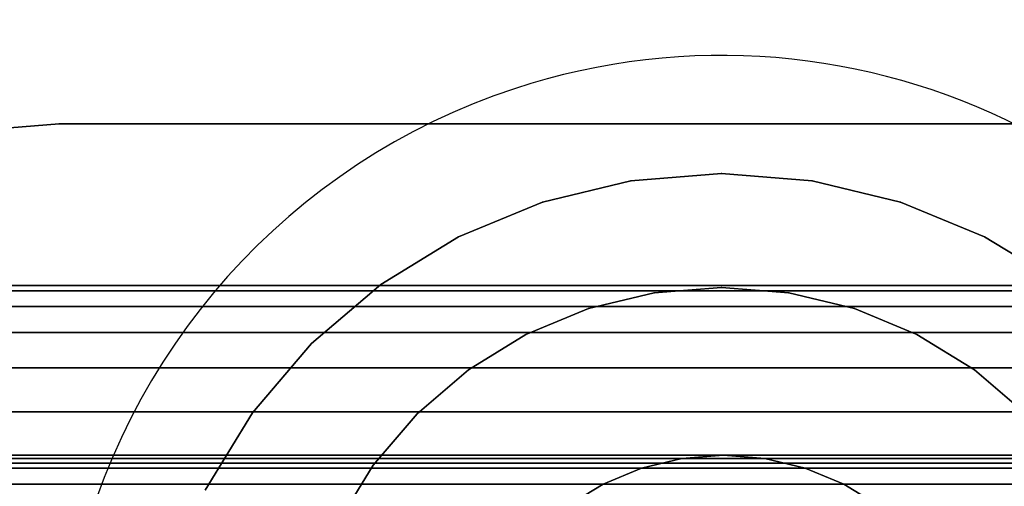
# Model space of a CAD drawing. Units: millimetres. Extents: x 621 to 9302, y 1662 to 11531.
# Drawn here: x 5099 to 5129, y 6525 to 6539 of the extents above; entities that cross this region are included whole.
import ezdxf

# ---------------------------------------------------------------- set-up
doc = ezdxf.new("R2010")
doc.units = ezdxf.units.MM
doc.layers.add('Dimensions', color=7, linetype='Continuous')
doc.styles.get("Standard").update_dxf_attribs({"font": 'arial.ttf'})
doc.dimstyles.new('Leikkiset keinu', dxfattribs={"dimtxt": 150, "dimasz": 2.5, "dimexe": 0.06, "dimexo": 0.625, "dimtad": 0, "dimtih": 1, "dimtoh": 1, "dimdec": 0, "dimtxsty": 'Standard', "dimcen": 2.5, "dimadec": 0, "dimazin": 0, "dimtfac": 1, "dimtmove": 0, "dimatfit": 3, "dimfxl": 1, "dimarcsym": 0})

# ---------------------------------------------------------------- blocks, each defined once
blk = doc.blocks.new('*D8')
at = {"layer": 'Defpoints', "color": 0, "transparency": 16777216}
for p in [(5710.843, 8362.164), (848.424, 1661.554), (4481.565, 1661.554)]:
    blk.add_point(p, dxfattribs=at)
at = {"layer": 'Dimensions', "color": 0, "lineweight": -2, "transparency": 16777216}
for p, q in [((5710.218, 8362.164), (848.364, 8362.164)), ((848.424, 8359.664), (848.424, 5089.07)), ((848.424, 1664.054), (848.424, 4934.648)), ((4480.94, 1661.554), (848.364, 1661.554))]:
    blk.add_line(p, q, dxfattribs=at)
at = {"layer": 'Dimensions', "color": 0, "transparency": 16777216}
for points in [[(848.008, 8359.664), (848.841, 8359.664), (848.424, 8362.164)], [(848.008, 1664.054), (848.841, 1664.054), (848.424, 1661.554)]]:
    blk.add_solid(points, dxfattribs=at)
at = {"layer": 'Dimensions', "color": 0, "transparency": 16777216, "insert": (848.424, 5011.859), "char_height": 150, "attachment_point": 5}
blk.add_mtext('6701', dxfattribs=at)
blk = doc.blocks.new('*D10')
at = {"layer": 'Defpoints', "color": 0, "transparency": 16777216}
for p in [(9302.231, 9077.14), (1575.963, 6062.164), (9302.231, 6062.164)]:
    blk.add_point(p, dxfattribs=at)
at = {"layer": 'Dimensions', "color": 0, "lineweight": -2, "transparency": 16777216}
for p, q in [((1575.963, 6062.789), (1575.963, 9077.2)), ((9302.231, 6062.789), (9302.231, 9077.2)), ((1578.463, 9077.14), (5215.16, 9077.14)), ((9299.731, 9077.14), (5663.034, 9077.14))]:
    blk.add_line(p, q, dxfattribs=at)
at = {"layer": 'Dimensions', "color": 0, "transparency": 16777216}
for points in [[(1578.463, 9077.557), (1578.463, 9076.723), (1575.963, 9077.14)], [(9299.731, 9077.557), (9299.731, 9076.723), (9302.231, 9077.14)]]:
    blk.add_solid(points, dxfattribs=at)
at = {"layer": 'Dimensions', "color": 0, "transparency": 16777216, "insert": (5439.097, 9077.14), "char_height": 150, "attachment_point": 5}
blk.add_mtext('7726', dxfattribs=at)
blk = doc.blocks.new('*D11')
at = {"layer": 'Defpoints', "color": 0, "transparency": 16777216}
for p in [(7802.823, 6917.4), (3075.963, 6443.164), (7802.823, 5484.674)]:
    blk.add_point(p, dxfattribs=at)
at = {"layer": 'Dimensions', "color": 0, "lineweight": -2, "transparency": 16777216}
for p, q in [((3075.963, 6443.789), (3075.963, 6917.46)), ((3078.463, 6917.4), (5211.773, 6917.4)), ((7800.323, 6917.4), (5667.013, 6917.4)), ((7802.823, 5485.299), (7802.823, 6917.46))]:
    blk.add_line(p, q, dxfattribs=at)
at = {"layer": 'Dimensions', "color": 0, "transparency": 16777216}
for points in [[(3078.463, 6917.817), (3078.463, 6916.983), (3075.963, 6917.4)], [(7800.323, 6917.817), (7800.323, 6916.983), (7802.823, 6917.4)]]:
    blk.add_solid(points, dxfattribs=at)
at = {"layer": 'Dimensions', "color": 0, "transparency": 16777216, "insert": (5439.393, 6917.4), "char_height": 150, "attachment_point": 5}
blk.add_mtext('4727', dxfattribs=at)

msp = doc.modelspace()

# ---------------------------------------------------------------- linework, layer by layer
for p, q in [((5097.005, 6536.074), (5099.977, 6536.308)), ((5097.005, 6536.074), (5099.977, 6536.308)), ((5099.977, 6536.308), (5097.005, 6536.074)), ((5099.977, 6536.308), (5097.005, 6536.074)), ((5099.977, 6536.308), (5139.977, 6536.308)), ((5139.977, 6536.308), (5099.977, 6536.308)), ((5099.977, 6536.308), (5139.977, 6536.308)), ((5139.977, 6536.308), (5099.977, 6536.308)), ((5119.977, 6534.808), (5117.24, 6534.592)), ((5117.24, 6534.592), (5119.977, 6534.808)), ((5119.977, 6534.808), (5117.24, 6534.592)), ((5117.24, 6534.592), (5119.977, 6534.808)), ((5122.715, 6534.592), (5119.977, 6534.808)), ((5119.977, 6534.808), (5122.715, 6534.592)), ((5122.715, 6534.592), (5119.977, 6534.808)), ((5119.977, 6534.808), (5122.715, 6534.592)), ((5117.24, 6534.592), (5114.57, 6533.951)), ((5114.57, 6533.951), (5117.24, 6534.592)), ((5117.24, 6534.592), (5114.57, 6533.951)), ((5114.57, 6533.951), (5117.24, 6534.592)), ((5122.715, 6534.592), (5125.385, 6533.951)), ((5125.385, 6533.951), (5122.715, 6534.592)), ((5125.385, 6533.951), (5122.715, 6534.592)), ((5122.715, 6534.592), (5125.385, 6533.951)), ((5114.57, 6533.951), (5112.033, 6532.901)), ((5112.033, 6532.901), (5114.57, 6533.951)), ((5114.57, 6533.951), (5112.033, 6532.901)), ((5112.033, 6532.901), (5114.57, 6533.951)), ((5127.922, 6532.901), (5125.385, 6533.951)), ((5125.385, 6533.951), (5127.922, 6532.901)), ((5127.922, 6532.901), (5125.385, 6533.951)), ((5125.385, 6533.951), (5127.922, 6532.901)), ((5109.691, 6531.466), (5112.033, 6532.901)), ((5112.033, 6532.901), (5109.691, 6531.466)), ((5112.033, 6532.901), (5109.691, 6531.466)), ((5109.691, 6531.466), (5112.033, 6532.901)), ((5130.264, 6531.466), (5127.922, 6532.901)), ((5127.922, 6532.901), (5130.264, 6531.466)), ((5130.264, 6531.466), (5127.922, 6532.901)), ((5127.922, 6532.901), (5130.264, 6531.466)), ((5086.951, 6531.432), (5152.951, 6531.432)), ((5152.951, 6531.432), (5086.951, 6531.432)), ((5086.951, 6531.272), (5152.951, 6531.272)), ((5152.951, 6531.272), (5086.951, 6531.272)), ((5086.951, 6531.272), (5152.951, 6531.272)), ((5152.951, 6531.272), (5086.951, 6531.272)), ((5109.691, 6531.466), (5107.603, 6529.682)), ((5107.603, 6529.682), (5109.691, 6531.466)), ((5109.691, 6531.466), (5107.603, 6529.682)), ((5107.603, 6529.682), (5109.691, 6531.466)), ((5117.943, 6531.21), (5115.96, 6530.734)), ((5115.96, 6530.734), (5117.943, 6531.21)), ((5117.943, 6531.21), (5115.96, 6530.734)), ((5115.96, 6530.734), (5117.943, 6531.21)), ((5117.943, 6531.21), (5119.977, 6531.37)), ((5119.977, 6531.37), (5117.943, 6531.21)), ((5119.977, 6531.37), (5117.943, 6531.21)), ((5117.943, 6531.21), (5119.977, 6531.37)), ((5122.011, 6531.21), (5119.977, 6531.37)), ((5119.977, 6531.37), (5122.011, 6531.21)), ((5122.011, 6531.21), (5119.977, 6531.37)), ((5119.977, 6531.37), (5122.011, 6531.21)), ((5122.011, 6531.21), (5123.994, 6530.734)), ((5123.994, 6530.734), (5122.011, 6531.21)), ((5123.994, 6530.734), (5122.011, 6531.21)), ((5122.011, 6531.21), (5123.994, 6530.734)), ((5086.951, 6530.796), (5152.951, 6530.796)), ((5152.951, 6530.796), (5086.951, 6530.796)), ((5086.951, 6530.796), (5152.951, 6530.796)), ((5152.951, 6530.796), (5086.951, 6530.796)), ((5115.96, 6530.734), (5114.075, 6529.953)), ((5114.075, 6529.953), (5115.96, 6530.734)), ((5115.96, 6530.734), (5114.075, 6529.953)), ((5114.075, 6529.953), (5115.96, 6530.734)), ((5125.879, 6529.953), (5123.994, 6530.734)), ((5123.994, 6530.734), (5125.879, 6529.953)), ((5125.879, 6529.953), (5123.994, 6530.734)), ((5123.994, 6530.734), (5125.879, 6529.953)), ((5086.951, 6530.015), (5152.951, 6530.015)), ((5152.951, 6530.015), (5086.951, 6530.015)), ((5086.951, 6530.015), (5152.951, 6530.015)), ((5152.951, 6530.015), (5086.951, 6530.015)), ((5112.336, 6528.887), (5114.075, 6529.953)), ((5114.075, 6529.953), (5112.336, 6528.887)), ((5114.075, 6529.953), (5112.336, 6528.887)), ((5112.336, 6528.887), (5114.075, 6529.953)), ((5127.618, 6528.887), (5125.879, 6529.953)), ((5125.879, 6529.953), (5127.618, 6528.887)), ((5127.618, 6528.887), (5125.879, 6529.953)), ((5125.879, 6529.953), (5127.618, 6528.887)), ((5105.82, 6527.594), (5107.603, 6529.682)), ((5107.603, 6529.682), (5105.82, 6527.594)), ((5107.603, 6529.682), (5105.82, 6527.594)), ((5105.82, 6527.594), (5107.603, 6529.682)), ((5086.951, 6528.949), (5152.951, 6528.949)), ((5152.951, 6528.949), (5086.951, 6528.949)), ((5086.951, 6528.949), (5152.951, 6528.949)), ((5152.951, 6528.949), (5086.951, 6528.949)), ((5112.336, 6528.887), (5110.785, 6527.563)), ((5110.785, 6527.563), (5112.336, 6528.887)), ((5112.336, 6528.887), (5110.785, 6527.563)), ((5110.785, 6527.563), (5112.336, 6528.887)), ((5127.618, 6528.887), (5129.169, 6527.563)), ((5129.169, 6527.563), (5127.618, 6528.887)), ((5129.169, 6527.563), (5127.618, 6528.887)), ((5127.618, 6528.887), (5129.169, 6527.563)), ((5086.951, 6527.624), (5152.951, 6527.624)), ((5152.951, 6527.624), (5086.951, 6527.624)), ((5086.951, 6527.624), (5152.951, 6527.624)), ((5152.951, 6527.624), (5086.951, 6527.624)), ((5105.82, 6527.594), (5104.385, 6525.253)), ((5104.385, 6525.253), (5105.82, 6527.594)), ((5105.82, 6527.594), (5104.385, 6525.253)), ((5104.385, 6525.253), (5105.82, 6527.594)), ((5109.46, 6526.011), (5110.785, 6527.563)), ((5110.785, 6527.563), (5109.46, 6526.011)), ((5110.785, 6527.563), (5109.46, 6526.011)), ((5109.46, 6526.011), (5110.785, 6527.563)), ((6571.977, 6526.308), (4847.977, 6526.308)), ((4847.977, 6526.308), (6571.977, 6526.308)), ((6571.977, 6526.308), (4847.977, 6526.308)), ((4847.977, 6526.308), (6571.977, 6526.308)), ((6571.977, 6526.308), (4847.977, 6526.308)), ((4847.977, 6526.308), (6571.977, 6526.308)), ((6571.977, 6526.308), (4847.977, 6526.308)), ((4847.977, 6526.308), (6571.977, 6526.308)), ((6571.977, 6526.308), (4847.977, 6526.308)), ((4847.977, 6526.308), (6571.977, 6526.308)), ((6571.977, 6526.21), (4847.977, 6526.21)), ((4847.977, 6526.21), (6571.977, 6526.21)), ((6571.977, 6526.21), (4847.977, 6526.21)), ((4847.977, 6526.21), (6571.977, 6526.21)), ((6571.977, 6526.21), (4847.977, 6526.21)), ((4847.977, 6526.21), (6571.977, 6526.21)), ((6571.977, 6526.21), (4847.977, 6526.21)), ((4847.977, 6526.21), (6571.977, 6526.21)), ((6571.977, 6526.21), (4847.977, 6526.21)), ((4847.977, 6526.21), (6571.977, 6526.21)), ((6571.977, 6526.21), (4847.977, 6526.21)), ((4847.977, 6526.21), (6571.977, 6526.21)), ((6571.977, 6526.21), (4847.977, 6526.21)), ((4847.977, 6526.21), (6571.977, 6526.21)), ((6571.977, 6526.21), (4847.977, 6526.21)), ((4847.977, 6526.21), (6571.977, 6526.21)), ((6571.977, 6526.21), (4847.977, 6526.21)), ((4847.977, 6526.21), (6571.977, 6526.21)), ((6571.977, 6526.21), (4847.977, 6526.21)), ((4847.977, 6526.21), (6571.977, 6526.21)), ((5118.784, 6526.21), (5117.563, 6525.917)), ((5117.563, 6525.917), (5118.784, 6526.21)), ((5118.784, 6526.21), (5117.563, 6525.917)), ((5117.563, 6525.917), (5118.784, 6526.21)), ((5118.784, 6526.21), (5120.035, 6526.308)), ((5120.035, 6526.308), (5118.784, 6526.21)), ((5120.035, 6526.308), (5118.784, 6526.21)), ((5118.784, 6526.21), (5120.035, 6526.308)), ((5121.286, 6526.21), (5120.035, 6526.308)), ((5120.035, 6526.308), (5121.286, 6526.21)), ((5121.286, 6526.21), (5120.035, 6526.308)), ((5120.035, 6526.308), (5121.286, 6526.21)), ((5121.286, 6526.21), (5122.507, 6525.917)), ((5122.507, 6525.917), (5121.286, 6526.21)), ((5122.507, 6525.917), (5121.286, 6526.21)), ((5121.286, 6526.21), (5122.507, 6525.917)), ((6571.977, 6525.917), (4847.977, 6525.917)), ((4847.977, 6525.917), (6571.977, 6525.917)), ((6571.977, 6525.917), (4847.977, 6525.917)), ((4847.977, 6525.917), (6571.977, 6525.917)), ((6571.977, 6525.917), (4847.977, 6525.917)), ((4847.977, 6525.917), (6571.977, 6525.917)), ((6571.977, 6525.917), (4847.977, 6525.917)), ((4847.977, 6525.917), (6571.977, 6525.917)), ((6571.977, 6525.917), (4847.977, 6525.917)), ((4847.977, 6525.917), (6571.977, 6525.917)), ((6571.977, 6525.917), (4847.977, 6525.917)), ((4847.977, 6525.917), (6571.977, 6525.917)), ((6571.977, 6525.917), (4847.977, 6525.917)), ((4847.977, 6525.917), (6571.977, 6525.917)), ((6571.977, 6525.917), (4847.977, 6525.917)), ((4847.977, 6525.917), (6571.977, 6525.917)), ((6571.977, 6525.917), (4847.977, 6525.917)), ((4847.977, 6525.917), (6571.977, 6525.917)), ((6571.977, 6525.917), (4847.977, 6525.917)), ((4847.977, 6525.917), (6571.977, 6525.917)), ((5086.951, 6526.073), (5152.951, 6526.073)), ((5152.951, 6526.073), (5086.951, 6526.073)), ((5086.951, 6526.073), (5152.951, 6526.073)), ((5152.951, 6526.073), (5086.951, 6526.073)), ((5109.46, 6526.011), (5108.394, 6524.272)), ((5108.394, 6524.272), (5109.46, 6526.011)), ((5109.46, 6526.011), (5108.394, 6524.272)), ((5108.394, 6524.272), (5109.46, 6526.011)), ((5116.403, 6525.436), (5117.563, 6525.917)), ((5117.563, 6525.917), (5116.403, 6525.436)), ((5117.563, 6525.917), (5116.403, 6525.436)), ((5116.403, 6525.436), (5117.563, 6525.917)), ((5122.507, 6525.917), (5123.667, 6525.436)), ((5123.667, 6525.436), (5122.507, 6525.917)), ((5123.667, 6525.436), (5122.507, 6525.917)), ((5122.507, 6525.917), (5123.667, 6525.436)), ((6571.977, 6525.436), (4847.977, 6525.436)), ((4847.977, 6525.436), (6571.977, 6525.436)), ((6571.977, 6525.436), (4847.977, 6525.436)), ((4847.977, 6525.436), (6571.977, 6525.436)), ((6571.977, 6525.436), (4847.977, 6525.436)), ((4847.977, 6525.436), (6571.977, 6525.436)), ((6571.977, 6525.436), (4847.977, 6525.436)), ((4847.977, 6525.436), (6571.977, 6525.436)), ((6571.977, 6525.436), (4847.977, 6525.436)), ((4847.977, 6525.436), (6571.977, 6525.436)), ((6571.977, 6525.436), (4847.977, 6525.436)), ((4847.977, 6525.436), (6571.977, 6525.436)), ((6571.977, 6525.436), (4847.977, 6525.436)), ((4847.977, 6525.436), (6571.977, 6525.436)), ((6571.977, 6525.436), (4847.977, 6525.436)), ((4847.977, 6525.436), (6571.977, 6525.436)), ((6571.977, 6525.436), (4847.977, 6525.436)), ((4847.977, 6525.436), (6571.977, 6525.436)), ((6571.977, 6525.436), (4847.977, 6525.436)), ((4847.977, 6525.436), (6571.977, 6525.436)), ((5115.333, 6524.78), (5116.403, 6525.436)), ((5116.403, 6525.436), (5115.333, 6524.78)), ((5116.403, 6525.436), (5115.333, 6524.78)), ((5115.333, 6524.78), (5116.403, 6525.436)), ((5124.737, 6524.78), (5123.667, 6525.436)), ((5123.667, 6525.436), (5124.737, 6524.78)), ((5124.737, 6524.78), (5123.667, 6525.436)), ((5123.667, 6525.436), (5124.737, 6524.78))]:
    msp.add_line(p, q)
for start, end in [(288.1969, 108.1969), (288.1969, 108.1969), (288.1969, 108.1969), (288.1969, 108.1969), (108.1969, 288.1969), (108.1969, 288.1969), (108.1969, 288.1969), (108.1969, 288.1969)]:
    msp.add_arc((5119.977, 6518.37), 20, start, end)
for p in [(5099.977, 6536.308), (5099.977, 6536.308), (5119.977, 6534.808), (5119.977, 6534.808), (5117.24, 6534.592), (5117.24, 6534.592), (5122.715, 6534.592), (5122.715, 6534.592), (5114.57, 6533.951), (5114.57, 6533.951), (5125.385, 6533.951), (5125.385, 6533.951), (5112.033, 6532.901), (5112.033, 6532.901), (5127.922, 6532.901), (5127.922, 6532.901), (5109.691, 6531.466), (5109.691, 6531.466), (5117.943, 6531.21), (5117.943, 6531.21), (5119.977, 6531.37), (5119.977, 6531.37), (5122.011, 6531.21), (5122.011, 6531.21), (5115.96, 6530.734), (5115.96, 6530.734), (5123.994, 6530.734), (5123.994, 6530.734), (5114.075, 6529.953), (5114.075, 6529.953), (5125.879, 6529.953), (5125.879, 6529.953), (5107.603, 6529.682), (5107.603, 6529.682), (5112.336, 6528.887), (5112.336, 6528.887), (5127.618, 6528.887), (5127.618, 6528.887), (5105.82, 6527.594), (5105.82, 6527.594), (5110.785, 6527.563), (5110.785, 6527.563), (5118.784, 6526.21), (5118.784, 6526.21), (5120.035, 6526.308), (5120.035, 6526.308), (5121.286, 6526.21), (5121.286, 6526.21), (5109.46, 6526.011), (5109.46, 6526.011), (5117.563, 6525.917), (5117.563, 6525.917), (5122.507, 6525.917), (5122.507, 6525.917), (5116.403, 6525.436), (5116.403, 6525.436), (5123.667, 6525.436), (5123.667, 6525.436)]:
    msp.add_point(p)

# ---------------------------------------------------------------- dimensions: what is measured, and where the dimension line sits
at = {"layer": 'Dimensions'}
for base, p1, p2, picture, middle in [((9302.231, 9077.14), (1575.963, 6062.164), (9302.231, 6062.164), '*D10', (5439.097, 9077.14)), ((7802.823, 6917.4), (3075.963, 6443.164), (7802.823, 5484.674), '*D11', (5439.393, 6917.4))]:
    dim = msp.add_linear_dim(base=base, p1=p1, p2=p2, dimstyle='Leikkiset keinu', dxfattribs=at)
    dim.commit()
    dim.dimension.update_dxf_attribs({"geometry": picture, "text_midpoint": middle, "dimtype": 160})
dim = msp.add_linear_dim(base=(848.424, 1661.554), p1=(5710.843, 8362.164), p2=(4481.565, 1661.554), angle=90, dimstyle='Leikkiset keinu', dxfattribs=at)
dim.commit()
dim.dimension.update_dxf_attribs({"geometry": '*D8', "text_midpoint": (848.424, 5011.859)})

doc.saveas('drawing.dxf')
